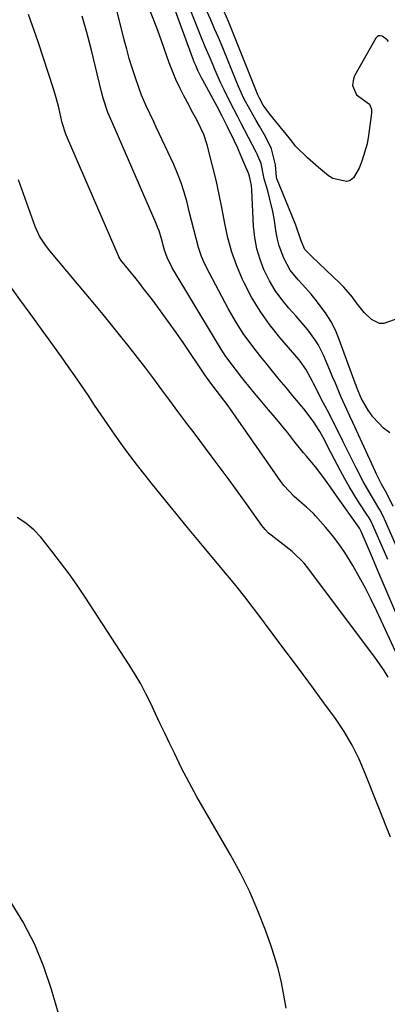
# Model space of a CAD drawing. Units: inches. Extents: x 1862580 to 1869958, y 458234 to 464717.
# Drawn here: x 1868347 to 1868450, y 462452 to 462729 of the extents above; entities that cross this region are included whole.
import ezdxf

# ---------------------------------------------------------------- set-up
doc = ezdxf.new("R2010")
doc.units = ezdxf.units.IN
doc.header["$MEASUREMENT"] = 0
doc.layers.add('7', color=7, linetype='Continuous')
doc.layers.add('8', color=7, linetype='Continuous')

msp = doc.modelspace()

# ---------------------------------------------------------------- linework, layer by layer
at = {"layer": '7', "color": 18}
for points in [[(1868450.6, 462577.18, 1658), (1868446.41, 462586.83, 1658), (1868446.22, 462587.23, 1658), (1868445.62, 462588.41, 1658), (1868445.17, 462589.18, 1658), (1868444.94, 462589.55, 1658), (1868442.42, 462593.42, 1658), (1868441.08, 462595.55, 1658), (1868439.77, 462597.71, 1658), (1868438.53, 462599.9, 1658), (1868437.33, 462602.12, 1658), (1868434.63, 462607.3, 1658), (1868432.46, 462611.54, 1658), (1868431.53, 462613.2, 1658), (1868429.68, 462616.08, 1658), (1868427.05, 462619.57, 1658), (1868423.97, 462623.24, 1658), (1868422.05, 462625.54, 1658), (1868420.14, 462627.84, 1658), (1868418.23, 462630.14, 1658), (1868416.33, 462632.45, 1658), (1868414.9, 462634.19, 1658), (1868412.39, 462637.43, 1658), (1868410.01, 462640.77, 1658), (1868407.83, 462644.24, 1658), (1868405.78, 462647.8, 1658), (1868400.48, 462657.69, 1658), (1868399.33, 462660.03, 1658), (1868398.31, 462662.43, 1658), (1868397.47, 462664.89, 1658), (1868396.75, 462667.41, 1658), (1868396.12, 462669.96, 1658), (1868395.49, 462672.5, 1658), (1868394.85, 462675.05, 1658), (1868394.21, 462677.59, 1658), (1868393.39, 462680.51, 1658), (1868392.54, 462683.12, 1658), (1868391.55, 462685.69, 1658), (1868390.46, 462688.21, 1658), (1868385.57, 462698.72, 1658), (1868384.87, 462700.22, 1658), (1868382.76, 462704.71, 1658), (1868381.43, 462707.74, 1658), (1868380.84, 462709.29, 1658), (1868379.61, 462712.86, 1658), (1868378.78, 462715.44, 1658), (1868377.99, 462718.04, 1658), (1868377.26, 462720.65, 1658), (1868376.57, 462723.28, 1658), (1868370.42, 462747.86, 1658)], [(1868452.16, 462592.1, 1662), (1868450.34, 462595.76, 1662), (1868448.89, 462598.41, 1662), (1868447.49, 462601.19, 1662), (1868447.18, 462601.86, 1662), (1868440.76, 462615.69, 1662), (1868439.92, 462617.52, 1662), (1868439.09, 462619.36, 1662), (1868437.47, 462623.05, 1662), (1868435.89, 462626.75, 1662), (1868435.1, 462628.6, 1662), (1868434.32, 462630.46, 1662), (1868432.53, 462634.67, 1662), (1868431.05, 462637.66, 1662), (1868430.16, 462639.07, 1662), (1868428.17, 462641.77, 1662), (1868426.02, 462644.34, 1662), (1868424.9, 462645.6, 1662), (1868422.86, 462647.82, 1662), (1868420.84, 462650.26, 1662), (1868418.98, 462652.8, 1662), (1868417.39, 462655.52, 1662), (1868415.96, 462658.35, 1662), (1868415.9, 462658.48, 1662), (1868414.76, 462661.51, 1662), (1868413.84, 462664.58, 1662), (1868413.27, 462667.74, 1662), (1868412.93, 462670.96, 1662), (1868412.43, 462681.04, 1662), (1868412.3, 462682.38, 1662), (1868411.75, 462685.01, 1662), (1868411.18, 462686.53, 1662), (1868411.05, 462686.83, 1662), (1868409.35, 462690.77, 1662), (1868408.46, 462692.8, 1662), (1868407.54, 462694.81, 1662), (1868405.62, 462698.8, 1662), (1868404.09, 462701.86, 1662), (1868402.68, 462704.53, 1662), (1868398.64, 462711.92, 1662), (1868398.28, 462712.61, 1662), (1868397.26, 462714.69, 1662), (1868396.64, 462716.11, 1662), (1868396.35, 462716.83, 1662), (1868396.07, 462717.56, 1662), (1868390.21, 462733.46, 1662)], [(1868451.23, 462612.8, 1664), (1868449.43, 462614.12, 1664), (1868446.37, 462617.3, 1664), (1868445.11, 462619.15, 1664), (1868443.18, 462622.52, 1664), (1868441.92, 462625.54, 1664), (1868441.69, 462626.15, 1664), (1868441.47, 462626.77, 1664), (1868436.97, 462639.1, 1664), (1868435.88, 462641.69, 1664), (1868434.63, 462644.19, 1664), (1868433.15, 462646.55, 1664), (1868430.23, 462650.41, 1664), (1868429.08, 462651.8, 1664), (1868426.68, 462654.51, 1664), (1868425.44, 462655.82, 1664), (1868423.18, 462658.59, 1664), (1868421.37, 462661.89, 1664), (1868420.07, 462665.43, 1664), (1868419.61, 462667.27, 1664), (1868419.25, 462669.12, 1664), (1868418.65, 462673.07, 1664), (1868418.3, 462675.04, 1664), (1868417.42, 462678.92, 1664), (1868416.89, 462680.84, 1664), (1868415.88, 462684.19, 1664), (1868415.05, 462688.51, 1664), (1868414.15, 462690.65, 1664), (1868413.89, 462691.18, 1664), (1868413.63, 462691.7, 1664), (1868409.31, 462700, 1664), (1868408.36, 462701.84, 1664), (1868406.47, 462705.54, 1664), (1868404.63, 462709.26, 1664), (1868403.75, 462711.13, 1664), (1868402.06, 462714.92, 1664), (1868401.51, 462716.21, 1664), (1868400.43, 462718.76, 1664), (1868399.35, 462721.32, 1664), (1868398.29, 462723.88, 1664), (1868397.24, 462726.45, 1664), (1868394.4, 462733.49, 1664)], [(1868453.68, 462645.06, 1666), (1868449.55, 462643.54, 1666), (1868448.31, 462643.57, 1666), (1868446.02, 462644.66, 1666), (1868444, 462646.62, 1666), (1868441.77, 462649.5, 1666), (1868440.68, 462650.96, 1666), (1868438.3, 462653.72, 1666), (1868437.02, 462655.01, 1666), (1868429.45, 462662.21, 1666), (1868429.09, 462662.56, 1666), (1868427.35, 462664.35, 1666), (1868426.25, 462666.81, 1666), (1868424.8, 462671.19, 1666), (1868424.42, 462672.15, 1666), (1868419.5, 462684.01, 1666), (1868419.44, 462684.17, 1666), (1868419.31, 462684.66, 1666), (1868419.03, 462688.13, 1666), (1868417.99, 462692.61, 1666), (1868416.32, 462695.97, 1666), (1868414.57, 462699.07, 1666), (1868413.67, 462700.6, 1666), (1868411.91, 462703.58, 1666), (1868410.21, 462706.84, 1666), (1868408.69, 462710.2, 1666), (1868408.22, 462711.33, 1666), (1868404.04, 462721.48, 1666), (1868403.01, 462723.95, 1666), (1868401.97, 462726.42, 1666), (1868400.9, 462728.88, 1666), (1868399.81, 462731.33, 1666)], [(1868450.81, 462722.83, 1668), (1868450.43, 462723.3, 1668), (1868449, 462724.36, 1668), (1868448.5, 462724.45, 1668), (1868448.04, 462724.41, 1668), (1868447.64, 462724.17, 1668), (1868447.28, 462723.8, 1668), (1868441.3, 462713.18, 1668), (1868440.94, 462712.29, 1668), (1868440.74, 462710.44, 1668), (1868441.85, 462707.84, 1668), (1868445.48, 462705.25, 1668), (1868446.02, 462703.77, 1668), (1868446.05, 462703.25, 1668), (1868446.02, 462702.72, 1668), (1868445.2, 462696.39, 1668), (1868444.79, 462694.04, 1668), (1868443.46, 462689.47, 1668), (1868442.55, 462687.25, 1668), (1868440.95, 462684.46, 1668), (1868440.07, 462683.76, 1668), (1868438.98, 462683.46, 1668), (1868435.16, 462684.32, 1668), (1868433.98, 462685.02, 1668), (1868431.11, 462687.38, 1668), (1868428.05, 462690.1, 1668), (1868424.7, 462693.37, 1668), (1868423.63, 462694.8, 1668), (1868423.26, 462695.27, 1668), (1868422.88, 462695.74, 1668), (1868417.46, 462702.39, 1668), (1868415.61, 462704.89, 1668), (1868414.46, 462707.07, 1668), (1868414.3, 462707.45, 1668), (1868414.14, 462707.84, 1668), (1868405.88, 462728.45, 1668), (1868403.89, 462732.97, 1668)], [(1868453.98, 462548.71, 1654), (1868447.55, 462562.65, 1654), (1868445.98, 462565.93, 1654), (1868444.34, 462569.17, 1654), (1868442.61, 462572.36, 1654), (1868440.81, 462575.52, 1654), (1868438.59, 462579.15, 1654), (1868436.9, 462581.62, 1654), (1868435.07, 462584, 1654), (1868433.15, 462586.31, 1654), (1868430.33, 462589.52, 1654), (1868429.74, 462590.16, 1654), (1868427.81, 462591.9, 1654), (1868425.8, 462593.56, 1654), (1868424.31, 462594.88, 1654), (1868421.4, 462597.99, 1654), (1868420.55, 462599.13, 1654), (1868406.46, 462619.46, 1654), (1868405.78, 462620.43, 1654), (1868403.66, 462623.26, 1654), (1868401.19, 462626.42, 1654), (1868399.72, 462628.42, 1654), (1868399.25, 462629.1, 1654), (1868393.27, 462637.91, 1654), (1868391.12, 462641.01, 1654), (1868388.95, 462644.09, 1654), (1868386.72, 462647.14, 1654), (1868384.47, 462650.16, 1654), (1868381.93, 462653.5, 1654), (1868380.91, 462654.83, 1654), (1868379.88, 462656.15, 1654), (1868377.76, 462658.75, 1654), (1868375.63, 462661.34, 1654), (1868375.03, 462662.32, 1654), (1868374.93, 462662.53, 1654), (1868360.62, 462695.7, 1654), (1868360.2, 462696.75, 1654), (1868359.16, 462700, 1654), (1868358.06, 462704.67, 1654), (1868357.11, 462708.31, 1654), (1868356.73, 462709.51, 1654), (1868352.36, 462722.69, 1654), (1868349.68, 462730.44, 1654)], [(1868458.45, 462549.14, 1656), (1868447.94, 462573.86, 1656), (1868446.3, 462577.71, 1656), (1868445.48, 462579.64, 1656), (1868444.65, 462581.57, 1656), (1868443.13, 462585.11, 1656), (1868442.66, 462585.98, 1656), (1868442.48, 462586.26, 1656), (1868436.21, 462595.14, 1656), (1868434.52, 462597.52, 1656), (1868432.63, 462600.16, 1656), (1868430.27, 462603.25, 1656), (1868427.78, 462606.24, 1656), (1868426.96, 462607.24, 1656), (1868424.25, 462610.6, 1656), (1868422.49, 462612.78, 1656), (1868420.72, 462614.95, 1656), (1868418.93, 462617.11, 1656), (1868417.14, 462619.27, 1656), (1868414.31, 462622.67, 1656), (1868412.73, 462624.57, 1656), (1868409.61, 462628.41, 1656), (1868408.07, 462630.35, 1656), (1868405.13, 462634.32, 1656), (1868403.76, 462636.38, 1656), (1868402.45, 462638.47, 1656), (1868390.04, 462659.17, 1656), (1868388.61, 462662.09, 1656), (1868387.91, 462664.16, 1656), (1868387.02, 462667.31, 1656), (1868386.36, 462669.58, 1656), (1868385.96, 462670.65, 1656), (1868385.54, 462671.71, 1656), (1868373.1, 462700.33, 1656), (1868371.98, 462702.87, 1656), (1868370.64, 462706.88, 1656), (1868370.17, 462708.66, 1656), (1868368.39, 462716.12, 1656), (1868367.25, 462720.74, 1656), (1868366.06, 462725.34, 1656), (1868364.79, 462729.92, 1656)], [(1868450.7, 462544.15, 1652), (1868449.59, 462545.96, 1652), (1868447.17, 462549.44, 1652), (1868428.14, 462574.88, 1652), (1868427.15, 462576.13, 1652), (1868423.72, 462579.43, 1652), (1868417.87, 462584.01, 1652), (1868417.14, 462584.63, 1652), (1868416.13, 462585.65, 1652), (1868415.23, 462586.78, 1652), (1868410.93, 462592.84, 1652), (1868408.48, 462596.25, 1652), (1868406.02, 462599.64, 1652), (1868403.52, 462603.02, 1652), (1868401.01, 462606.38, 1652), (1868396.18, 462612.77, 1652), (1868393.91, 462615.8, 1652), (1868391.64, 462618.83, 1652), (1868389.39, 462621.87, 1652), (1868387.14, 462624.92, 1652), (1868384.89, 462627.96, 1652), (1868382.61, 462630.99, 1652), (1868380.3, 462633.99, 1652), (1868377.97, 462636.97, 1652), (1868375.28, 462640.35, 1652), (1868372.97, 462643.22, 1652), (1868370.63, 462646.07, 1652), (1868368.28, 462648.9, 1652), (1868355.64, 462663.98, 1652), (1868354.41, 462665.56, 1652), (1868352.78, 462668.07, 1652), (1868351.54, 462670.79, 1652), (1868346.82, 462683.98, 1652)], [(1868422.07, 462451.11, 1648), (1868421.4, 462454.7, 1648), (1868420.73, 462458.29, 1648), (1868419.92, 462461.85, 1648), (1868418.92, 462465.35, 1648), (1868417.78, 462468.82, 1648), (1868416.28, 462472.98, 1648), (1868414.15, 462478.44, 1648), (1868411.82, 462483.81, 1648), (1868409.2, 462489.04, 1648), (1868406.39, 462494.19, 1648), (1868399.26, 462506.44, 1648), (1868396.99, 462510.45, 1648), (1868394.79, 462514.49, 1648), (1868392.69, 462518.59, 1648), (1868390.65, 462522.72, 1648), (1868389.37, 462525.4, 1648), (1868388.03, 462528.22, 1648), (1868386.69, 462531.04, 1648), (1868385.36, 462533.86, 1648), (1868384.03, 462536.68, 1648), (1868382.65, 462539.48, 1648), (1868381.19, 462542.23, 1648), (1868379.63, 462544.91, 1648), (1868377.98, 462547.56, 1648), (1868365.57, 462566.66, 1648), (1868363.35, 462569.96, 1648), (1868361.07, 462573.21, 1648), (1868358.7, 462576.39, 1648), (1868356.26, 462579.52, 1648), (1868353.1, 462583.44, 1648), (1868351.14, 462585.57, 1648), (1868348.92, 462587.43, 1648), (1868346.48, 462588.99, 1648)], [(1868344.7, 462480.8, 1648), (1868348.22, 462475.01, 1648), (1868351.35, 462469.05, 1648), (1868353.91, 462462.81, 1648), (1868356.08, 462456.4, 1648), (1868358.66, 462447.38, 1648)]]:
    msp.add_polyline3d(points, dxfattribs=at)
at = {"layer": '8', "color": 18}
for points in [[(1868462.75, 462558.93, 1660), (1868449.69, 462588.54, 1660), (1868449.39, 462589.2, 1660), (1868448.42, 462591.15, 1660), (1868446.07, 462595.09, 1660), (1868443.71, 462599.16, 1660), (1868441.71, 462603, 1660), (1868439.94, 462606.51, 1660), (1868439.08, 462608.27, 1660), (1868438.12, 462610.25, 1660), (1868436.77, 462613, 1660), (1868435.4, 462615.74, 1660), (1868434.01, 462618.47, 1660), (1868432.6, 462621.19, 1660), (1868429.73, 462626.65, 1660), (1868429.34, 462627.4, 1660), (1868427.61, 462630.7, 1660), (1868426.04, 462632.95, 1660), (1868425.74, 462633.3, 1660), (1868420.27, 462639.62, 1660), (1868417.39, 462643.23, 1660), (1868414.72, 462646.98, 1660), (1868412.36, 462650.93, 1660), (1868410.22, 462655.02, 1660), (1868409.78, 462655.96, 1660), (1868408.17, 462659.76, 1660), (1868406.77, 462663.63, 1660), (1868405.7, 462667.6, 1660), (1868404.84, 462671.64, 1660), (1868404.1, 462675.72, 1660), (1868403.28, 462679.79, 1660), (1868402.37, 462683.83, 1660), (1868401.38, 462687.86, 1660), (1868399.86, 462693.77, 1660), (1868398.93, 462696.66, 1660), (1868396.94, 462700.77, 1660), (1868395.5, 462703.46, 1660), (1868394.79, 462704.8, 1660), (1868393.34, 462707.52, 1660), (1868392.18, 462709.8, 1660), (1868391.1, 462712.12, 1660), (1868390.12, 462714.48, 1660), (1868389.21, 462716.87, 1660), (1868387.03, 462722.98, 1660), (1868385.98, 462725.89, 1660), (1868384.9, 462728.79, 1660), (1868383.8, 462731.68, 1660)], [(1868451.36, 462499.19, 1650), (1868444.3, 462517.01, 1650), (1868442.57, 462521.06, 1650), (1868440.6, 462525.01, 1650), (1868438.39, 462528.82, 1650), (1868435.92, 462532.47, 1650), (1868432.68, 462536.92, 1650), (1868429.75, 462540.91, 1650), (1868426.81, 462544.91, 1650), (1868423.85, 462548.88, 1650), (1868420.88, 462552.85, 1650), (1868413.52, 462562.65, 1650), (1868412.49, 462564.01, 1650), (1868410.41, 462566.71, 1650), (1868408.29, 462569.39, 1650), (1868406.14, 462572.04, 1650), (1868405.05, 462573.35, 1650), (1868397.62, 462582.24, 1650), (1868394.31, 462586.22, 1650), (1868391.02, 462590.22, 1650), (1868387.76, 462594.24, 1650), (1868384.53, 462598.28, 1650), (1868382.45, 462600.89, 1650), (1868380.29, 462603.65, 1650), (1868378.16, 462606.44, 1650), (1868376.09, 462609.27, 1650), (1868374.05, 462612.13, 1650), (1868371.92, 462615.19, 1650), (1868370.05, 462617.9, 1650), (1868368.21, 462620.63, 1650), (1868366.39, 462623.37, 1650), (1868364.55, 462626.1, 1650), (1868362.7, 462628.82, 1650), (1868360.82, 462631.51, 1650), (1868358.91, 462634.2, 1650), (1868350.12, 462646.41, 1650), (1868347.28, 462650.33, 1650), (1868344.43, 462654.24, 1650)]]:
    msp.add_polyline3d(points, dxfattribs=at)

doc.saveas('drawing.dxf')
